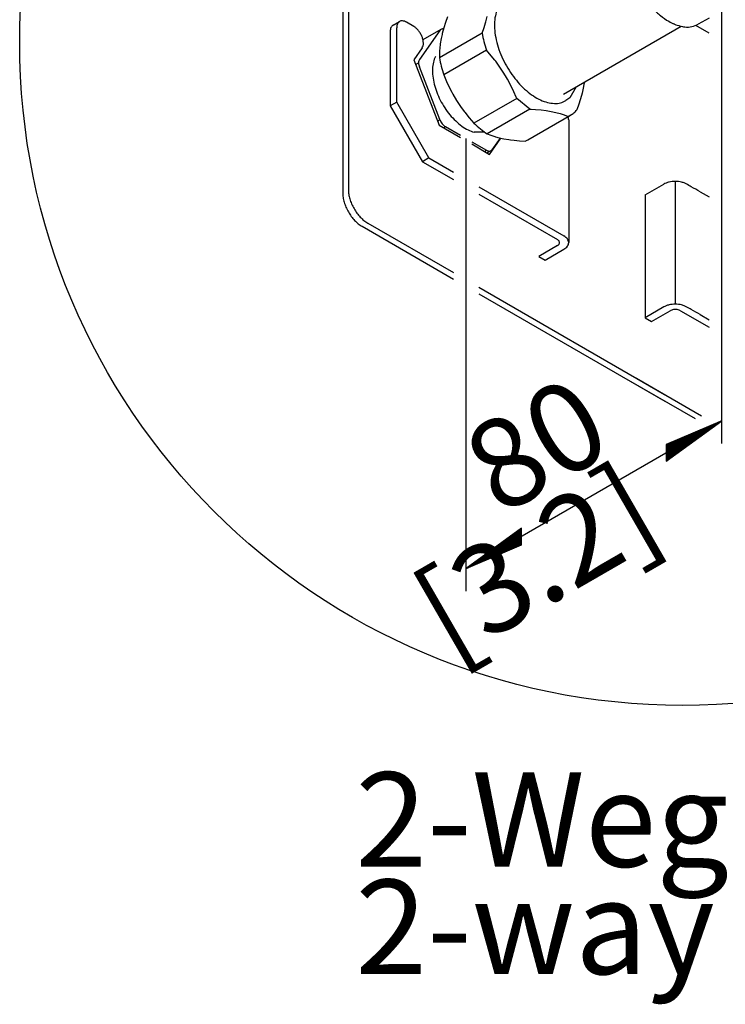
# Model space of a CAD drawing. Units: millimetres. Extents: x -15284 to -9044, y -1474 to 2910.
# Drawn here: x -10309 to -10071, y -571 to -238 of the extents above; entities that cross this region are included whole.
import ezdxf

# ---------------------------------------------------------------- set-up
doc = ezdxf.new("R2010")
doc.units = ezdxf.units.MM
doc.layers.add('1', color=7, linetype='Continuous')
doc.styles.add('CONVERTER_18', font='txt.shx', dxfattribs={"width": 0.9})
pattern_1 = [(45, (0, 0), (-0.007071067812, 0.007071067812), [])]

msp = doc.modelspace()

# ---------------------------------------------------------------- hatches: boundary and pattern name
at = {"layer": '1', "linetype": 'Continuous'}
h = msp.add_hatch(dxfattribs=at)
h.set_pattern_fill('_USER', color=6, scale=0.01, angle=45, pattern_type=0)
h.set_pattern_definition(pattern_1)
h.paths.add_polyline_path([(-10072.337, -373.852), (-10091.022, -381.831), (-10091.022, -387.448)])
h = msp.add_hatch(dxfattribs=at)
h.set_pattern_fill('_USER', color=6, scale=0.01, angle=45, pattern_type=0)
h.set_pattern_definition(pattern_1)
h.paths.add_polyline_path([(-10139.874, -415.653), (-10139.874, -410.036), (-10158.559, -423.632)])

# ---------------------------------------------------------------- linework, layer by layer
at = {"color": 6, "linetype": 'Continuous'}
for p, q in [((-10200.208, -181.42), (-10200.208, -257.988)), ((-10198.306, -180.322), (-10198.306, -256.889)), ((-10151.904, -239.251), (-10151.414, -237.426)), ((-10182, -266.312), (-10182, -241.208)), ((-10167.415, -242.088), (-10174.319, -251.91)), ((-10167.415, -242.088), (-10174.319, -251.91)), ((-10167.07, -241.768), (-10173.159, -245.284)), ((-10167.415, -242.088), (-10167.07, -241.768)), ((-10166.364, -241.631), (-10166.229, -241.678)), ((-10153.151, -243.023), (-10152.487, -241.121)), ((-10152.487, -241.121), (-10152.004, -239.59)), ((-10152.004, -239.59), (-10151.904, -239.251)), ((-10088.384, -239.903), (-10088.456, -239.899)), ((-10076.587, -243.065), (-10081.031, -240.499)), ((-10153.151, -243.023), (-10167.562, -251.343)), ((-10151.704, -248.825), (-10166.114, -257.145)), ((-10150.111, -250.643), (-10151.704, -248.825)), ((-10148.863, -252.18), (-10150.111, -250.643)), ((-10148.591, -252.531), (-10148.863, -252.18)), ((-10175.624, -253.659), (-10174.609, -253.073)), ((-10167.415, -272.213), (-10174.319, -254.42)), ((-10167.415, -272.213), (-10174.319, -254.42)), ((-10147.158, -254.485), (-10148.591, -252.531)), ((-10145.823, -256.502), (-10147.158, -254.485)), ((-10200.208, -257.988), (-10200.208, -296.899)), ((-10198.306, -256.889), (-10198.306, -295.801)), ((-10144.931, -257.983), (-10145.823, -256.502)), ((-10144.592, -258.579), (-10144.931, -257.983)), ((-10143.464, -260.71), (-10144.592, -258.579)), ((-10142.439, -262.884), (-10143.464, -260.71)), ((-10121.492, -261.197), (-10123.589, -264.849)), ((-10141.511, -265.086), (-10155.922, -273.405)), ((-10141.715, -264.58), (-10142.439, -262.884)), ((-10141.511, -265.086), (-10141.715, -264.58)), ((-10137.063, -268.69), (-10141.511, -265.086)), ((-10123.589, -264.849), (-10124.874, -265.812)), ((-10182, -266.312), (-10184.174, -267.567)), ((-10171.13, -285.14), (-10182, -266.312)), ((-10137.063, -268.69), (-10151.473, -277.01)), ((-10137.063, -268.69), (-10136.617, -268.71)), ((-10136.617, -268.71), (-10135.138, -268.798)), ((-10135.138, -268.798), (-10133.283, -268.959)), ((-10133.283, -268.959), (-10131.512, -269.176)), ((-10124.874, -265.812), (-10125.047, -265.912)), ((-10168.24, -272.69), (-10167.415, -272.213)), ((-10131.512, -269.176), (-10131.026, -269.248)), ((-10131.026, -269.248), (-10129.839, -269.452)), ((-10129.839, -269.452), (-10128.27, -269.788)), ((-10128.27, -269.788), (-10126.805, -270.182)), ((-10126.805, -270.182), (-10126.548, -270.26)), ((-10126.548, -270.26), (-10125.444, -270.628)), ((-10125.444, -270.628), (-10124.185, -271.12)), ((-10123.334, -270.692), (-10124.185, -271.12)), ((-10166.192, -274.936), (-10165.532, -274.556)), ((-10165.532, -274.556), (-10160.429, -277.502)), ((-10152.261, -276.432), (-10155.834, -276.486)), ((-10147.067, -278.411), (-10149.842, -282.359)), ((-10156.689, -279.661), (-10151.725, -282.527)), ((-10171.13, -285.14), (-10173.304, -286.395)), ((-10171.13, -285.14), (-10162.809, -289.944)), ((-10171.13, -285.14), (-10162.809, -289.944)), ((-10152.385, -282.908), (-10151.725, -282.527)), ((-10150.188, -282.68), (-10151.484, -283.428)), ((-10150.188, -282.68), (-10149.842, -282.359)), ((-10154.309, -294.851), (-10125.583, -311.436)), ((-10087.957, -334.475), (-10087.957, -293.053)), ((-10193.686, -308.196), (-10162.809, -326.022)), ((-10191.783, -307.097), (-10162.809, -323.826)), ((-10127.757, -314.7), (-10134.062, -318.34)), ((-10154.309, -328.733), (-10091.672, -364.897)), ((-10154.309, -330.93), (-10091.56, -367.158)), ((-10091.885, -335.411), (-10098.189, -339.051)), ((-10103.737, -360.128), (-10081.324, -373.068)), ((-10101.091, -359.459), (-10079.137, -372.134))]:
    msp.add_line(p, q, dxfattribs=at)
at = {"color": 1, "linetype": 'Continuous'}
for p, q in [((-10183.219, -240.352), (-10181.045, -239.096)), ((-10176.243, -240.766), (-10178.739, -239.325)), ((-10167.07, -241.768), (-10173.159, -245.284)), ((-10184.174, -242.463), (-10184.174, -267.567)), ((-10173.419, -248.045), (-10176.243, -252.063)), ((-10176.243, -252.063), (-10167.708, -274.061)), ((-10184.174, -267.567), (-10173.304, -286.395)), ((-10124.073, -271.636), (-10124.27, -271.232)), ((-10123.962, -272.274), (-10123.962, -313.696)), ((-10167.708, -274.061), (-10160.429, -278.264)), ((-10150.637, -283.917), (-10146.806, -278.467)), ((-10156.689, -280.423), (-10150.637, -283.917)), ((-10173.304, -286.395), (-10162.809, -292.454)), ((-10098.189, -297.629), (-10091.885, -293.989)), ((-10154.309, -297.361), (-10127.757, -312.692)), ((-10131.887, -319.595), (-10125.583, -315.955)), ((-10096.015, -340.306), (-10089.711, -336.666)), ((-10086.232, -336.666), (-10076.587, -342.234))]:
    msp.add_line(p, q, dxfattribs=at)
at = {"color": 2, "linetype": 'Continuous'}
for p, q in [((-10164.876, -237.513), (-10165.54, -239.415)), ((-10076.595, -237.938), (-10080.222, -240.032)), ((-10166.123, -241.285), (-10166.614, -243.11)), ((-10165.54, -239.415), (-10166.123, -241.285)), ((-10125.657, -263.601), (-10086.019, -240.716)), ((-10167.003, -244.881), (-10167.29, -246.592)), ((-10166.704, -243.485), (-10167.003, -244.881)), ((-10166.614, -243.11), (-10166.704, -243.485)), ((-10167.523, -248.923), (-10167.562, -249.825)), ((-10167.474, -248.241), (-10167.523, -248.923)), ((-10167.29, -246.592), (-10167.474, -248.241)), ((-10167.562, -249.825), (-10167.562, -251.343)), ((-10166.114, -257.145), (-10165.186, -259.347)), ((-10165.186, -259.347), (-10164.161, -261.521)), ((-10164.161, -261.521), (-10163.413, -262.962)), ((-10119.056, -261.555), (-10119.446, -263.325)), ((-10118.86, -260.278), (-10119.056, -261.555)), ((-10118.841, -260.324), (-10119.056, -261.555)), ((-10118.873, -259.685), (-10118.86, -260.278)), ((-10118.77, -259.844), (-10118.841, -260.324)), ((-10118.744, -259.61), (-10118.77, -259.844)), ((-10163.413, -262.962), (-10163.034, -263.651)), ((-10163.034, -263.651), (-10161.803, -265.728)), ((-10120.036, -265.49), (-10120.519, -267.021)), ((-10119.936, -265.151), (-10120.036, -265.49)), ((-10119.446, -263.325), (-10119.936, -265.151)), ((-10161.803, -265.728), (-10160.468, -267.745)), ((-10160.468, -267.745), (-10159.232, -269.441)), ((-10120.519, -267.021), (-10121.183, -268.923)), ((-10159.232, -269.441), (-10159.035, -269.699)), ((-10159.035, -269.699), (-10157.514, -271.587)), ((-10157.514, -271.587), (-10155.922, -273.405)), ((-10137.744, -279.012), (-10123.334, -270.692)), ((-10151.473, -277.01), (-10150.213, -277.502)), ((-10150.213, -277.502), (-10148.853, -277.949)), ((-10148.853, -277.949), (-10148.663, -278.004)), ((-10148.663, -278.004), (-10147.388, -278.342)), ((-10147.388, -278.342), (-10145.819, -278.678)), ((-10145.819, -278.678), (-10144.146, -278.954)), ((-10144.146, -278.954), (-10143.579, -279.031)), ((-10143.579, -279.031), (-10142.375, -279.171)), ((-10142.375, -279.171), (-10140.52, -279.332)), ((-10140.52, -279.332), (-10138.595, -279.44)), ((-10138.595, -279.44), (-10137.744, -279.012))]:
    msp.add_line(p, q, dxfattribs=at)
at = {"color": 1, "linetype": 'Continuous'}
for points, knots in [([(-10100.207, -205.417), (-10100.829, -205.868), (-10102.118, -206.8), (-10103.406, -208.992), (-10104.195, -211.624), (-10104.434, -214.673), (-10104.141, -218.006), (-10103.325, -221.515), (-10102.019, -225.066), (-10100.27, -228.53), (-10098.145, -231.777), (-10095.722, -234.684), (-10093.093, -237.147), (-10090.586, -238.893), (-10088.346, -240.047), (-10087.012, -240.452), (-10086.371, -240.646)], [0, 0, 0, 0, 2.2835357, 4.7286261, 7.4470879, 10.4858916, 13.8370981, 17.4530183, 21.2591246, 25.1642977, 29.0694707, 32.875577, 36.4914971, 39.8427035, 42.0117416, 44.0170501, 44.0170501, 44.0170501, 44.0170501]), ([(-10178.739, -239.325), (-10178.947, -239.217), (-10179.342, -239.012), (-10179.962, -238.87), (-10180.548, -238.874), (-10180.883, -239.024), (-10181.045, -239.096)], [0, 0, 0, 0, 0.701265, 1.3286044, 1.8928577, 2.4198293, 2.4198293, 2.4198293, 2.4198293]), ([(-10183.219, -240.352), (-10183.363, -240.456), (-10183.66, -240.671), (-10183.956, -241.177), (-10184.144, -241.784), (-10184.163, -242.228), (-10184.174, -242.463)], [0, 0, 0, 0, 0.5269699, 1.0912216, 1.7185591, 2.4198216, 2.4198216, 2.4198216, 2.4198216]), ([(-10173.419, -248.045), (-10173.294, -247.81), (-10173.025, -247.303), (-10172.951, -246.367), (-10173.066, -245.337), (-10173.398, -244.251), (-10173.911, -243.184), (-10174.579, -242.21), (-10175.346, -241.369), (-10175.953, -240.961), (-10176.243, -240.766)], [0, 0, 0, 0, 0.7903692, 1.7075821, 2.7522768, 3.8959476, 5.0930426, 6.2901376, 7.4338084, 8.4785031, 8.4785031, 8.4785031, 8.4785031]), ([(-10123.962, -272.274), (-10123.967, -272.166), (-10123.976, -271.949), (-10124.041, -271.741), (-10124.073, -271.636)], [0, 0, 0, 0, 0.32165731, 0.64965724, 0.64965724, 0.64965724, 0.64965724]), ([(-10079.618, -296.552), (-10080.606, -295.983), (-10082.169, -295.082), (-10084.057, -294.051), (-10085.141, -293.505), (-10086, -293.241), (-10086.899, -293.095), (-10087.971, -293.032), (-10089.045, -293.093), (-10090.076, -293.273), (-10091.035, -293.555), (-10091.609, -293.848), (-10091.885, -293.989)], [0, 0, 0, 0, 3.4180117, 5.4112887, 6.4595684, 7.0469304, 8.1009291, 9.1823617, 10.2637943, 11.317793, 12.3191247, 13.2471511, 13.2471511, 13.2471511, 13.2471511]), ([(-10127.757, -314.7), (-10127.62, -314.61), (-10127.365, -314.442), (-10127.102, -314.089), (-10127.005, -313.696), (-10127.102, -313.302), (-10127.365, -312.95), (-10127.62, -312.782), (-10127.757, -312.692)], [0, 0, 0, 0, 0.4891802, 0.9107105, 1.2876945, 1.6646785, 2.0862087, 2.5753889, 2.5753889, 2.5753889, 2.5753889]), ([(-10125.583, -315.955), (-10125.345, -315.803), (-10124.896, -315.516), (-10124.377, -314.957), (-10124.029, -314.346), (-10123.983, -313.907), (-10123.962, -313.696)], [0, 0, 0, 0, 0.8415107, 1.5943122, 2.2714115, 2.9037724, 2.9037724, 2.9037724, 2.9037724]), ([(-10086.232, -336.666), (-10086.399, -336.584), (-10086.75, -336.412), (-10087.343, -336.283), (-10087.971, -336.233), (-10088.6, -336.283), (-10089.193, -336.412), (-10089.543, -336.584), (-10089.711, -336.666)], [0, 0, 0, 0, 0.5571705, 1.1671282, 1.8055789, 2.4440296, 3.0539874, 3.6111578, 3.6111578, 3.6111578, 3.6111578])]:
    msp.add_open_spline(points, degree=3, knots=knots, dxfattribs=at)
at = {"color": 6, "linetype": 'Continuous'}
for points, knots in [([(-10144.859, -231.197), (-10145.428, -231.601), (-10146.602, -232.433), (-10147.841, -234.347), (-10148.671, -236.648), (-10149.046, -239.321), (-10148.977, -242.269), (-10148.459, -245.406), (-10147.538, -248.648), (-10146.614, -250.754), (-10146.143, -251.827)], [0, 0, 0, 0, 2.0793065, 4.2826307, 6.7012085, 9.3811277, 12.3278189, 15.5156385, 18.8967586, 22.408349, 22.408349, 22.408349, 22.408349]), ([(-10181.045, -239.096), (-10181.189, -239.2), (-10181.486, -239.416), (-10181.782, -239.921), (-10181.969, -240.529), (-10181.989, -240.973), (-10182, -241.208)], [0, 0, 0, 0, 0.526968, 1.0912179, 1.7185532, 2.419813, 2.419813, 2.419813, 2.419813]), ([(-10166.364, -241.631), (-10166.492, -241.626), (-10166.738, -241.616), (-10166.962, -241.719), (-10167.07, -241.768)], [0, 0, 0, 0, 0.37616703, 0.72747959, 0.72747959, 0.72747959, 0.72747959]), ([(-10153.151, -243.023), (-10152.976, -243.986), (-10152.619, -245.951), (-10152.013, -247.855), (-10151.704, -248.825)], [0, 0, 0, 0, 2.9337799, 5.9853931, 5.9853931, 5.9853931, 5.9853931]), ([(-10174.319, -251.91), (-10174.402, -252.067), (-10174.581, -252.405), (-10174.63, -253.028), (-10174.558, -253.717), (-10174.401, -254.179), (-10174.319, -254.42)], [0, 0, 0, 0, 0.5269128, 1.1383881, 1.8348512, 2.5972984, 2.5972984, 2.5972984, 2.5972984]), ([(-10174.319, -251.91), (-10174.402, -252.067), (-10174.581, -252.405), (-10174.63, -253.028), (-10174.558, -253.717), (-10174.401, -254.179), (-10174.319, -254.42)], [0, 0, 0, 0, 0.5269128, 1.1383881, 1.8348512, 2.5972984, 2.5972984, 2.5972984, 2.5972984]), ([(-10168.936, -250.91), (-10169.193, -251.539), (-10169.735, -252.868), (-10169.982, -255.139), (-10169.882, -257.624), (-10169.385, -260.267), (-10168.526, -262.974), (-10167.328, -265.656), (-10165.834, -268.22), (-10164.095, -270.58), (-10162.17, -272.659), (-10160.119, -274.37), (-10158.026, -275.71), (-10156.54, -276.236), (-10155.834, -276.486)], [0, 0, 0, 0, 2.0299878, 4.2892656, 6.7799686, 9.4756429, 12.3298588, 15.2830965, 18.268453, 21.21674, 24.0614108, 26.7436876, 29.218329, 31.4606311, 31.4606311, 31.4606311, 31.4606311]), ([(-10146.143, -251.827), (-10145.626, -252.84), (-10144.594, -254.862), (-10142.693, -257.66), (-10140.589, -260.207), (-10138.316, -262.417), (-10135.944, -264.231), (-10133.538, -265.596), (-10131.157, -266.476), (-10128.874, -266.824), (-10126.719, -266.67), (-10125.478, -266.093), (-10124.874, -265.812)], [0, 0, 0, 0, 3.4088565, 6.8051731, 10.1237354, 13.3040509, 16.2946374, 19.0579654, 21.5764719, 23.8598839, 25.9527116, 27.9369724, 27.9369724, 27.9369724, 27.9369724]), ([(-10167.415, -272.213), (-10167.308, -272.457), (-10167.092, -272.945), (-10166.64, -273.592), (-10166.131, -274.154), (-10165.726, -274.426), (-10165.532, -274.556)], [0, 0, 0, 0, 0.7980634, 1.5961267, 2.3585739, 3.055037, 3.055037, 3.055037, 3.055037]), ([(-10151.725, -282.527), (-10151.586, -282.599), (-10151.323, -282.736), (-10150.91, -282.83), (-10150.519, -282.828), (-10150.296, -282.728), (-10150.188, -282.68)], [0, 0, 0, 0, 0.4675077, 0.8857322, 1.2618996, 1.6132125, 1.6132125, 1.6132125, 1.6132125]), ([(-10200.208, -296.899), (-10200.182, -297.415), (-10200.127, -298.487), (-10199.733, -300.106), (-10199.135, -301.745), (-10198.326, -303.344), (-10197.347, -304.843), (-10196.226, -306.181), (-10195.021, -307.331), (-10194.119, -307.915), (-10193.686, -308.196)], [0, 0, 0, 0, 1.5467107, 3.215597, 4.9722615, 6.7746491, 8.5770367, 10.3337012, 12.0025874, 13.5492982, 13.5492982, 13.5492982, 13.5492982]), ([(-10198.306, -295.801), (-10198.279, -296.316), (-10198.224, -297.389), (-10197.831, -299.008), (-10197.233, -300.647), (-10196.424, -302.245), (-10195.444, -303.745), (-10194.323, -305.083), (-10193.118, -306.233), (-10192.217, -306.817), (-10191.783, -307.097)], [0, 0, 0, 0, 1.5467107, 3.215597, 4.9722615, 6.7746491, 8.5770367, 10.3337012, 12.0025874, 13.5492982, 13.5492982, 13.5492982, 13.5492982]), ([(-10123.962, -313.696), (-10123.983, -313.484), (-10124.029, -313.046), (-10124.377, -312.434), (-10124.896, -311.875), (-10125.345, -311.588), (-10125.583, -311.436)], [0, 0, 0, 0, 0.6323666, 1.3094712, 2.0622793, 2.9037983, 2.9037983, 2.9037983, 2.9037983]), ([(-10079.618, -337.974), (-10080.606, -337.405), (-10082.169, -336.503), (-10084.057, -335.473), (-10085.141, -334.926), (-10086, -334.663), (-10086.899, -334.517), (-10087.971, -334.454), (-10089.045, -334.514), (-10090.076, -334.695), (-10091.035, -334.976), (-10091.609, -335.27), (-10091.885, -335.411)], [0, 0, 0, 0, 3.4180117, 5.4112887, 6.4595684, 7.0469304, 8.1009291, 9.1823617, 10.2637943, 11.317793, 12.3191247, 13.2471511, 13.2471511, 13.2471511, 13.2471511])]:
    msp.add_open_spline(points, degree=3, knots=knots, dxfattribs=at)
at = {"color": 2, "linetype": 'Continuous'}
for points, knots in [([(-10086.371, -240.646), (-10086.109, -240.707), (-10085.592, -240.826), (-10084.26, -241.005), (-10082.374, -240.998), (-10080.923, -240.347), (-10080.222, -240.032)], [0, 0, 0, 0, 0.8074466, 1.5900159, 4.0351062, 6.3186419, 6.3186419, 6.3186419, 6.3186419]), ([(-10167.562, -251.343), (-10167.387, -252.306), (-10167.029, -254.271), (-10166.423, -256.174), (-10166.114, -257.145)], [0, 0, 0, 0, 2.9337799, 5.9853931, 5.9853931, 5.9853931, 5.9853931]), ([(-10123.334, -270.692), (-10122.943, -270.443), (-10122.154, -269.942), (-10121.509, -269.264), (-10121.183, -268.923)], [0, 0, 0, 0, 1.3846381, 2.7941691, 2.7941691, 2.7941691, 2.7941691]), ([(-10155.922, -273.405), (-10155.205, -274.074), (-10153.805, -275.379), (-10152.238, -276.475), (-10151.473, -277.01)], [0, 0, 0, 0, 2.9369768, 5.7315392, 5.7315392, 5.7315392, 5.7315392])]:
    msp.add_open_spline(points, degree=3, knots=knots, dxfattribs=at)
at = {"layer": '1', "color": 6, "linetype": 'Continuous'}
for p, q in [((-10072.337, -381.502), (-10072.337, -212.233)), ((-10158.559, -431.282), (-10158.559, -278.582)), ((-10098.189, -297.629), (-10098.189, -339.051)), ((-10079.618, -337.974), (-10076.587, -339.724)), ((-10072.337, -373.852), (-10158.559, -423.632)), ((-10091.022, -387.448), (-10072.337, -373.852)), ((-10072.337, -373.852), (-10091.022, -381.831)), ((-10091.022, -381.831), (-10091.022, -387.448)), ((-10139.874, -410.036), (-10158.559, -423.632)), ((-10139.874, -415.653), (-10139.874, -410.036)), ((-10158.559, -423.632), (-10139.874, -415.653))]:
    msp.add_line(p, q, dxfattribs=at)
at = {"layer": '1', "color": 1, "linetype": 'Continuous'}
for p, q in [((-10079.618, -296.552), (-10076.587, -298.302)), ((-10134.062, -318.34), (-10131.887, -319.595)), ((-10098.189, -339.051), (-10096.015, -340.306))]:
    msp.add_line(p, q, dxfattribs=at)
at = {"layer": '1', "color": 6, "linetype": 'Continuous'}
msp.add_circle((-10085.564, -246.157), 223.632, dxfattribs=at)

# ---------------------------------------------------------------- texts
at = {"layer": '1', "color": 3, "insert": (-10086.047, -421.167), "char_height": 30, "attachment_point": 9, "rotation": 30, "line_spacing_factor": 0.681818, "style": 'CONVERTER_18'}
msp.add_mtext(' 80\\P[3.2]', dxfattribs=at)
at = {"layer": '1', "color": 3, "insert": (-10195.92, -570.408), "char_height": 31.875, "attachment_point": 7, "line_spacing_factor": 0.681818, "style": 'CONVERTER_18'}
msp.add_mtext('2-Wege-Ventilkit\\P 2-way valve kit', dxfattribs=at)

doc.saveas('drawing.dxf')
